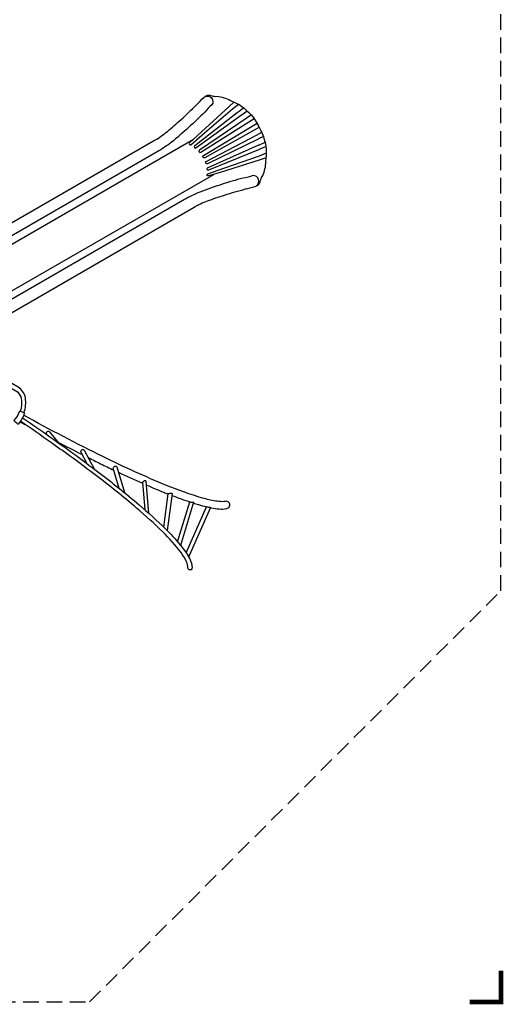
# Model space of a CAD drawing. Extents: x -270 to 234, y -213 to 262.
# Drawn here: x 79 to 234, y -213 to 103 of the extents above; entities that cross this region are included whole.
import ezdxf

# ---------------------------------------------------------------- set-up
doc = ezdxf.new("R2010")
doc.units = 0
doc.header["$LTSCALE"] = 10
doc.header["$MEASUREMENT"] = 0
doc.linetypes.add('DASHED', pattern=[0.75, 0.5, -0.25])
doc.layers.add('PW_FallZone_ASTM', color=32, linetype='DASHED')
doc.layers.add('PW_STRUCTURE', color=121, linetype='CONTINUOUS')

msp = doc.modelspace()

# ---------------------------------------------------------------- linework, layer by layer
at = {"layer": 'PW_FallZone_ASTM'}
msp.add_lwpolyline([(-231.95, 9.66), (-9.95, -212.34), (101.31, -212.34), (233.31, -80.34), (233.31, 123.36), (1.7, 231.36), (-111.95, 231.36), (-231.95, 162.08)], close=True, dxfattribs=at)
at = {"layer": 'PW_FallZone_ASTM', "linetype": 'Continuous', "const_width": 1.5}
msp.add_lwpolyline([(223.31, -212.34), (233.31, -212.34), (233.31, -202.34)], dxfattribs=at)
at = {"layer": 'PW_STRUCTURE'}
for p, q in [((129.58, -64.62), (133.47, -51.82)), ((132.35, -68.21), (138.89, -53.41))]:
    msp.add_line(p, q, dxfattribs=at)
for points in [[(56.48, 28.33), (56.95, 28.6, -0.489491), (57.34, 28.44, 0.400822), (57.8, 28.17, -0.307361), (58.69, 27.82, 0.369777), (59.46, 27.61), (61.54, 28.24, 0.332064), (61.86, 28.68, -0.202677), (62.23, 29.56, -0.064247), (62.69, 29.91, -0.008607), (63.04, 30.1), (122.4, 64.32, 0.043549), (126.3, 67.05, 0.010473), (130.67, 70.87, 0.012834), (135.71, 75.69, -0.001949), (137.95, 77.94, -0.332991), (140.6, 78.49, 0.094091), (142.23, 78.33, -0.099904), (146.52, 76.99, -0.062339), (150.17, 75.11, -0.108841), (155.45, 69.05)], [(138.34, 78.25, -0.768001), (140.59, 75.6, 0.065291), (138.32, 73.28, -0.017572), (133.09, 68.34, -0.0232), (127.49, 63.5, -0.031988), (122.99, 60.47), (65.17, 27.09)], [(147.65, 76.49), (146.12, 75.06), (136.01, 65.77), (133.4, 63.36, 0.373341), (133.35, 62.89, 0.397311), (133.81, 62.79), (136.5, 65.1), (138.24, 66.58), (147.19, 74.28), (149.1, 75.8)], [(148.73, 73.04), (135.06, 62.43, 0.910868), (135.48, 61.76), (150.1, 72.37), (150.25, 72.47), (151.9, 73.65)], [(153.19, 72.31), (151.66, 71.27), (151.56, 71.19), (136.59, 61.07, 0.918659), (136.99, 60.35), (152.42, 70.11), (152.47, 70.14), (154.11, 71.16)], [(155.83, 68.4), (154.19, 67.49), (138.27, 58.63, -0.999839), (137.86, 59.35), (153.49, 68.7), (155.09, 69.66)], [(70.64, 3.61), (71.19, 3.93, 0.489491), (71.25, 4.35, -0.400822), (71.24, 4.88, 0.307361), (71.38, 5.83, -0.369777), (71.59, 6.6), (73.17, 8.09, -0.332064), (73.72, 8.15, 0.202677), (74.66, 8.02, 0.064247), (75.19, 8.25, 0.008607), (75.54, 8.46), (134.85, 42.75, -0.043549), (139.16, 44.77, -0.010473), (144.65, 46.64, -0.012834), (151.35, 48.59, 0.001949), (154.42, 49.41, 0.332991), (156.22, 51.44, -0.094091), (156.9, 52.93, 0.099904), (157.89, 57.31, 0.062339), (158.08, 61.41, 0.108841), (155.47, 69.02)], [(157.16, 65.43), (155.5, 64.63), (155.38, 64.57), (139.13, 56.67, -0.918659), (138.71, 57.38), (154.87, 65.86), (154.93, 65.89), (156.63, 66.8)], [(155.56, 61.2), (139.54, 54.66, -0.910868), (139.18, 55.36), (155.67, 62.72), (155.83, 62.8), (157.68, 63.63)], [(158.02, 58.53), (156.02, 57.92), (142.92, 53.82), (139.52, 52.76, -0.373341), (139.09, 52.95, -0.397311), (139.23, 53.4), (142.58, 54.58), (144.73, 55.34), (155.87, 59.24), (158.15, 60.14)], [(154.88, 49.59, 0.768001), (153.72, 52.86, -0.065291), (150.57, 52.07, 0.017572), (143.67, 50.01, 0.0232), (136.69, 47.58, 0.031988), (131.81, 45.19), (74, 11.81)], [(80.34, -23.21, 0.118043), (80.77, -18.43, 0.213712), (78.41, -15.07), (67.08, -8.52, 1), (66.42, -9.66), (77.73, -16.19, -0.190803), (79.26, -18.13, -0.137921), (79.1, -22.76)], [(79.82, -24.83, -0.004264), (89.85, -31.8, -0.008348), (103.86, -42.07, -0.013504), (117.27, -52.79, -0.018648), (125.73, -60.52, -0.027683), (130.3, -65.49, -0.027683)], [(140.09, -53.68, 0.001992), (140.45, -53.75, 0.02878), (142.89, -54.1, 0.076653), (145.33, -54, 1.045534), (144.84, -51.68, -0.050221), (143.94, -51.77, -0.042661), (141.69, -51.56, -0.026244), (137.6, -50.63, -0.026702), (126.04, -46.55, -0.017179), (105.85, -37.43, -0.011904), (80.2, -24.03)], [(79.04, -26.1, 0.000738), (80.62, -26.97, 0.000738)], [(133.11, -69.46, -0.007889), (133.45, -70.08, -0.113709), (134.23, -73, -1.022612), (132.91, -73.04, 0.098534), (132.45, -71.04, 0.046227), (130.69, -68.12, 0.03799), (124.79, -61.43, 0.018793), (116.44, -53.82, 0.013733), (103.11, -43.14, 0.008348), (89.09, -32.87, 0.004233), (79.14, -25.96)], [(87.83, -30.38), (87.56, -30.03, -0.86092), (88.53, -29.32), (91.23, -32.78)], [(91.07, -32.58, 0.003645), (99.03, -36.68)], [(100.57, -39.59), (98.57, -35.82, -0.191774), (98.64, -35.36, -0.141966), (98.94, -35.07, -0.127087), (99.23, -35.01, -0.203497), (99.61, -35.21), (102.83, -41.28)], [(100.88, -37.61, 0.001804), (104.85, -39.59, 0.003658), (109.11, -41.65)], [(110.86, -47.52), (108.93, -41.05, -0.163953), (109.08, -40.65, -0.123559), (109.41, -40.4, -0.152818), (109.7, -40.35, -0.247937), (110.04, -40.58), (112.51, -48.85)], [(110.57, -42.34, 0.006615), (118.37, -45.87)], [(120.31, -55.44), (119.53, -45.32, 0.135565), (119.43, -45.15, 0.134385), (119.29, -45.07, 0.118626), (119.1, -45.07, 0.029602), (118.9, -45.13, 0.041748), (118.71, -45.23, 0.04681), (118.54, -45.35, 0.075801), (118.41, -45.48, 0.127826), (118.35, -45.62), (119.02, -54.3)], [(119.62, -46.42, 0.004632), (125.14, -48.75, 0.003024), (126.57, -49.32)], [(125.19, -59.98), (126.57, -49.28, -0.083678), (126.63, -49.25, -0.006218), (126.75, -49.2, -0.014452), (126.92, -49.14, -0.016671), (127.13, -49.08, -0.042673), (127.35, -49.02, -0.051418), (127.55, -49, -0.137408), (127.69, -49.04, -0.246355), (127.79, -49.18), (126.26, -61.04)], [(127.72, -49.77, 0.01256), (133.71, -51.9)], [(133.71, -51.9, 0.055635), (134.11, -51.91, -0.011942), (134.43, -51.89, -0.057019), (134.58, -51.9, -0.272678), (134.67, -51.98), (130.47, -65.8, -0.476863), (130.45, -65.8, 0.006506), (130.39, -65.67, 0.057149), (130.3, -65.49)], [(138.89, -53.41, 0.004641), (139.19, -53.48, 0.007122), (139.49, -53.55, -0.002674), (139.71, -53.58, 0.004481), (139.9, -53.58, -0.039841), (140.09, -53.6, -0.221108), (140.11, -53.62), (133.08, -69.54)], [(134.61, -52.19, 0.00339), (136.25, -52.7, 0.014794), (138.89, -53.41)], [(130.5, -65.72, -0.005984), (131.4, -66.87, -0.031738), (132.96, -69.2)], [(132.96, -69.2, -0.006513), (132.98, -69.24, -0.042068), (133.04, -69.44, 0.058497), (133.07, -69.54, 0.75199), (133.08, -69.54)]]:
    msp.add_lwpolyline(points, format="xyb", dxfattribs=at)
for points in [[(150.78, 74.61), (149.28, 73.48), (148.73, 73.04)], [(67.63, 25.83), (134.65, 64.52)], [(157.95, 62.19), (156.22, 61.46), (155.56, 61.2)], [(74.13, 14.57), (141.15, 53.27)]]:
    msp.add_lwpolyline(points, dxfattribs=at)
msp.add_lwpolyline([(77.2, -25.77, 0.092341), (78.91, -22.79, -0.266669), (79.07, -22.76, -0.102641), (80.39, -23.23, -0.196318), (80.48, -23.34, -0.090238), (78.45, -26.85, -0.212501), (78.27, -26.8, -0.095521), (77.24, -25.92, -0.225627)], format="xyb", close=True, dxfattribs=at)

doc.saveas('drawing.dxf')
